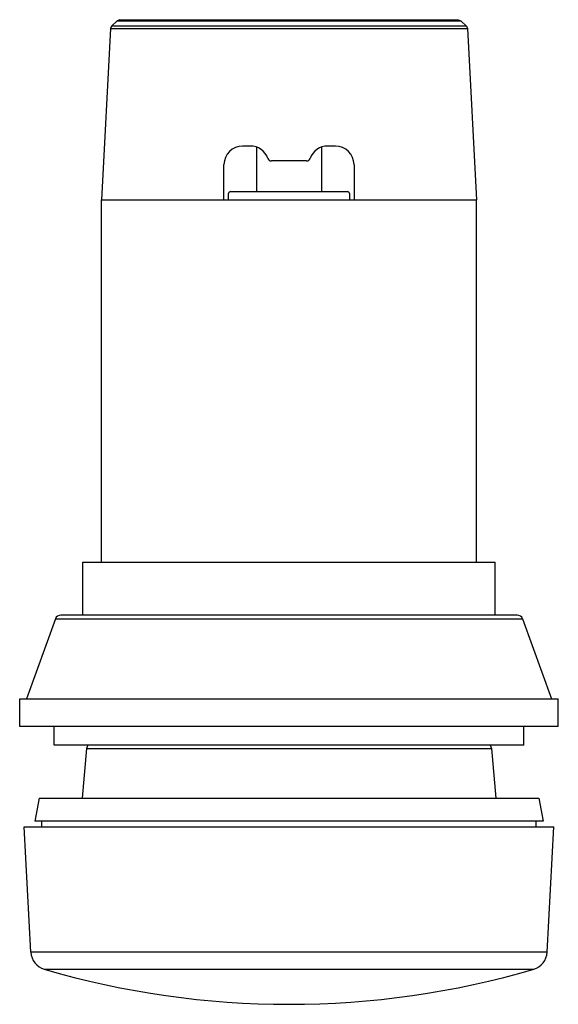
# Model space of a CAD drawing. Units: millimetres. Extents: x 7.4 to 36.4, y 4.6 to 57.6.
import ezdxf

# ---------------------------------------------------------------- set-up
doc = ezdxf.new("R2010")
doc.units = ezdxf.units.MM
doc.header["$LTSCALE"] = 4.032262
doc.layers.get('0').update_dxf_attribs({"linetype": 'CONTINUOUS'})

msp = doc.modelspace()

# ---------------------------------------------------------------- linework, layer by layer
at = {"color": 7, "linetype": 'CONTINUOUS'}
for p, q in [((12.695, 57.526), (12.39, 57.236)), ((12.833, 57.581), (12.695, 57.526)), ((12.695, 57.526), (31.194, 57.526)), ((12.833, 57.581), (31.057, 57.581)), ((31.057, 57.581), (31.194, 57.526)), ((31.194, 57.526), (31.5, 57.236)), ((12.328, 57.102), (11.845, 47.881)), ((12.39, 57.236), (12.328, 57.102)), ((12.328, 57.102), (31.562, 57.102)), ((31.5, 57.236), (12.39, 57.236)), ((31.5, 57.236), (31.562, 57.102)), ((31.562, 57.102), (32.045, 47.881)), ((19.864, 50.781), (19.445, 50.781)), ((20.195, 50.697), (20.195, 48.331)), ((23.695, 50.697), (23.695, 48.331)), ((24.445, 50.781), (24.026, 50.781)), ((22.895, 49.981), (20.995, 49.981)), ((18.445, 47.881), (18.445, 49.781)), ((25.445, 49.781), (25.445, 47.881)), ((18.695, 47.881), (18.695, 48.231)), ((18.795, 48.331), (25.095, 48.331)), ((25.195, 48.231), (25.195, 47.881)), ((11.845, 28.381), (11.845, 47.881)), ((11.845, 47.881), (32.045, 47.881)), ((32.045, 28.381), (32.045, 47.881)), ((10.845, 25.531), (10.845, 28.381)), ((10.845, 28.381), (33.045, 28.381)), ((33.045, 25.531), (33.045, 28.381)), ((34.235, 25.531), (9.655, 25.531)), ((9.373, 25.333), (7.807, 21.031)), ((9.373, 25.333), (34.517, 25.333)), ((34.517, 25.333), (36.083, 21.031)), ((7.445, 19.531), (7.445, 21.031)), ((7.445, 21.031), (36.445, 21.031)), ((36.445, 19.531), (36.445, 21.031)), ((36.445, 19.531), (7.445, 19.531)), ((9.295, 18.531), (9.295, 19.531)), ((34.595, 18.531), (34.595, 19.531)), ((34.595, 18.531), (9.295, 18.531)), ((11.046, 18.357), (10.812, 15.681)), ((11.121, 18.531), (11.046, 18.357)), ((11.046, 18.357), (32.844, 18.357)), ((32.769, 18.531), (32.844, 18.357)), ((32.844, 18.357), (33.078, 15.681)), ((8.485, 15.681), (8.265, 14.431)), ((8.485, 15.681), (35.404, 15.681)), ((35.404, 15.681), (35.625, 14.431)), ((35.625, 14.431), (8.265, 14.431)), ((8.645, 14.131), (8.645, 14.431)), ((35.245, 14.131), (35.245, 14.431)), ((7.695, 14.131), (36.195, 14.131)), ((8.049, 7.38), (7.695, 14.131)), ((35.841, 7.38), (36.195, 14.131)), ((35.841, 7.38), (8.049, 7.38)), ((8.766, 6.473), (35.124, 6.473))]:
    msp.add_line(p, q, dxfattribs=at)
for centre, radius, start, end in [((19.445, 49.781), 1, 90, 180), ((19.864, 49.781), 1, 19.4712, 90), ((24.026, 49.781), 1, 90, 160.5288), ((24.445, 49.781), 1, 0, 90), ((20.995, 50.181), 0.2, 199.4712, 270), ((22.895, 50.181), 0.2, 270, 340.5288), ((18.795, 48.231), 0.1, 90, 180), ((25.095, 48.231), 0.1, 0, 90), ((9.655, 25.231), 0.3, 90, 160), ((34.235, 25.231), 0.3, 20, 90), ((9.047, 7.432), 1, 183, 253.6603), ((34.842, 7.432), 1, 286.3397, 357), ((21.945, 51.426), 46.845, 253.6603, 286.3397)]:
    msp.add_arc(centre, radius, start, end, dxfattribs=at)

doc.saveas('drawing.dxf')
